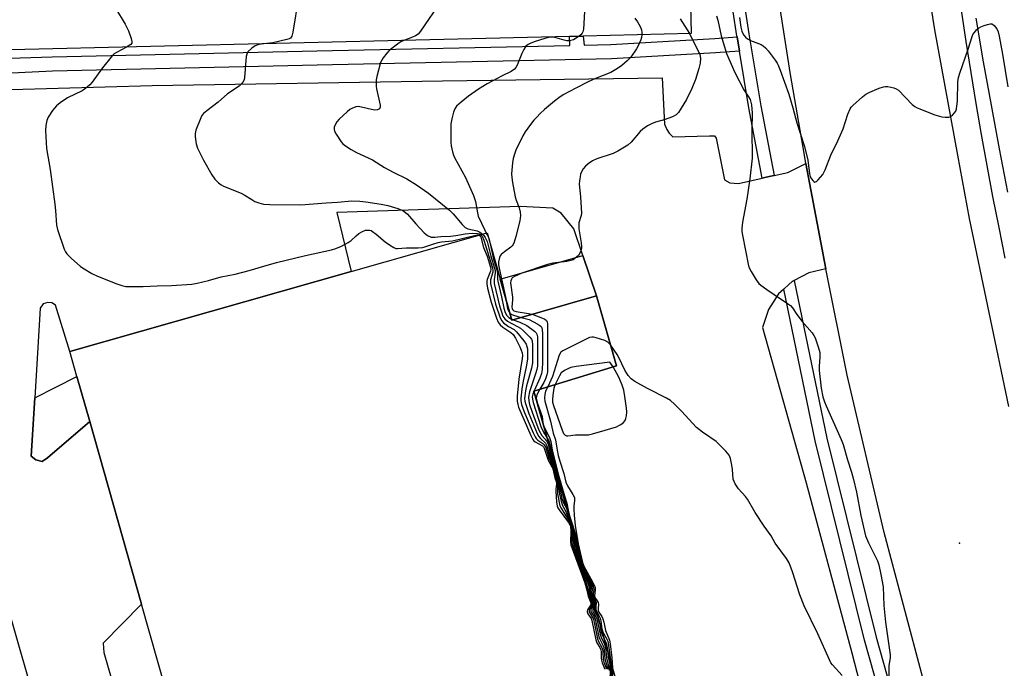
# Model space of a CAD drawing. Units: inches. Extents: x 1297761 to 1303761, y 497450 to 501451.
# Drawn here: x 1298361 to 1298683, y 498335 to 498547 of the extents above; entities that cross this region are included whole.
import ezdxf

# ---------------------------------------------------------------- set-up
doc = ezdxf.new("R2010")
doc.units = ezdxf.units.IN
doc.header["$MEASUREMENT"] = 0
for name, color, linetype in [('BLDG-Footprint', 5, 'Continuous'), ('CULTRL-Pad', 6, 'Continuous'), ('ELEV-Spot Elevation', 7, 'Continuous'), ('TRANS-Non Street Sidewalk', 7, 'Continuous'), ('TRANS-Parking Lot', 4, 'Continuous'), ('TRANS-Road', 130, 'Continuous'), ('TRANS-Street Sidewalk', 7, 'Continuous'), ('Undefined', 1, 'Continuous')]:
    doc.layers.add(name, color=color, linetype=linetype)

msp = doc.modelspace()

# ---------------------------------------------------------------- linework, layer by layer
at = {"layer": 'BLDG-Footprint'}
for points, elevation in [([(1298464.64, 498649.53), (1298465.4, 498617.87), (1298576.8, 498620.53), (1298578.78, 498620.58), (1298580.65, 498542.42), (1298545.28, 498541.58), (1298540.85, 498541.47), (1298311.95, 498536), (1298308.93, 498535.93), (1298308.72, 498544.84), (1298307.65, 498589.46), (1298307.27, 498605.33), (1298307.02, 498616.11), (1298306.72, 498628.64), (1298306.7, 498629.41), (1298342.49, 498630.26), (1298342.61, 498625.14), (1298369.95, 498625.79), (1298370.23, 498614.25), (1298416.4, 498615.36), (1298415.57, 498633.02), (1298431.24, 498633.14), (1298430.87, 498648.72)], 404.28), ([(1298513.81, 498477.12), (1298521.92, 498448.6), (1298549.65, 498456.48), (1298556.15, 498433.62), (1298529.08, 498425.34), (1298567.69, 498289.54), (1298573.8, 498268.04), (1298606.12, 498154.35), (1298612.81, 498130.79), (1298614.77, 498123.9), (1298477.57, 498084.9), (1298440.49, 498215.35), (1298439.3, 498219.56), (1298413.65, 498309.8), (1298400.66, 498355.48), (1298383.66, 498415.31), (1298379.46, 498430.07), (1298377.13, 498438.27), (1298469.31, 498464.47)], 406.22)]:
    msp.add_lwpolyline(points, close=True, dxfattribs=dict(at, elevation=elevation))
at = {"layer": 'CULTRL-Pad'}
msp.add_lwpolyline([(1298549.65, 498456.49), (1298521.92, 498448.6), (1298518.11, 498462), (1298545.18, 498469.69)], close=True, dxfattribs=at)
at = {"layer": 'ELEV-Spot Elevation'}
msp.add_point((1298668.57, 498375.46, 393.69), dxfattribs=at)
at = {"layer": 'TRANS-Non Street Sidewalk'}
msp.add_lwpolyline([(1298383.66, 498415.31), (1298369.89, 498403.42), (1298368.1, 498402.24), (1298366.04, 498402.77), (1298364.52, 498403.99), (1298365.68, 498423.07), (1298379.46, 498430.07)], close=True, dxfattribs=at)
msp.add_polyline3d([(1298311.75, 498532.97, 0), (1298371.37, 498534.8, 0), (1298458.02, 498536.83, 0), (1298540.94, 498538.57, 0), (1298540.85, 498541.47, 0), (1298545.28, 498541.58, 0), (1298545.65, 498538.67, 0), (1298554.34, 498538.85, 0), (1298588.38, 498540.85, 0), (1298595.69, 498541.31, 0), (1298596.48, 498536.63, 0), (1298588.66, 498536.14, 0), (1298554.53, 498534.14, 0), (1298458.13, 498532.11, 0), (1298371.53, 498530.08, 0), (1298315.7, 498527.43, 0)], dxfattribs=at)
at = {"layer": 'TRANS-Parking Lot'}
for points in [[(1298327.08, 498523.25, 0), (1298404.12, 498525.44, 0), (1298499.21, 498526.94, 0), (1298571.17, 498527.92, 0), (1298571.96, 498512.75, 0), (1298572.64, 498510.98, 0), (1298573.41, 498509.84, 0), (1298574.61, 498508.6, 0), (1298586.71, 498508.9, 0), (1298588.3, 498508.94, 0), (1298588.85, 498508.21, 0), (1298591.53, 498494.55, 0), (1298593.36, 498493.54, 0), (1298596.13, 498493.28, 0), (1298603.94, 498495.1, 0), (1298604.81, 498495.3, 0), (1298606.15, 498495.59, 0), (1298607.79, 498495.94, 0), (1298612.35, 498496.92, 0), (1298618.22, 498499.88, 0), (1298624.71, 498465.33, 0), (1298619.2, 498464.08, 0), (1298614.42, 498461.58, 0), (1298613.78, 498461.25, 0), (1298612.68, 498460.25, 0), (1298610.99, 498458.71, 0), (1298609.26, 498457.13, 0), (1298605.93, 498452, 0), (1298604.02, 498446.19, 0), (1298618.33, 498395.28, 0), (1298633.29, 498339.63, 0), (1298651.71, 498268.21, 0)], [(1298567.69, 498289.54, 0), (1298529.08, 498425.34, 0), (1298556.15, 498433.62, 0), (1298549.65, 498456.49, 0), (1298545.18, 498469.69, 0), (1298542.22, 498478.42, 0), (1298538.1, 498483.55, 0), (1298535.32, 498485.21, 0), (1298524.61, 498485.79, 0), (1298464.64, 498483.8, 0), (1298469.31, 498464.47, 0), (1298377.13, 498438.27, 0), (1298372.45, 498453.46, 0), (1298371.29, 498454.22, 0), (1298369.92, 498454.31, 0), (1298368.46, 498453.93, 0), (1298367.47, 498452.53, 0), (1298365.68, 498423.07, 0), (1298364.52, 498403.99, 0), (1298366.04, 498402.77, 0), (1298368.1, 498402.24, 0), (1298369.89, 498403.42, 0), (1298383.66, 498415.31, 0), (1298400.66, 498355.48, 0), (1298388.09, 498342.71, 0), (1298388.34, 498339.68, 0), (1298390.75, 498331.37, 0)], [(1298475.24, 497943.92, 0), (1298398.6, 498209.25, 0), (1298346.69, 498389.7, 0)]]:
    msp.add_polyline3d(points, dxfattribs=at)
at = {"layer": 'TRANS-Road'}
for points in [[(1298652.93, 498590.7), (1298660.35, 498543.65), (1298667.88, 498502.57), (1298671.69, 498481.82), (1298684.57, 498420.3)], [(1298689.3, 498226.52), (1298672.65, 498276.87), (1298657.5, 498327.69), (1298643.86, 498378.95), (1298631.76, 498430.58), (1298624.71, 498465.33), (1298618.22, 498499.88), (1298617.75, 498502.57), (1298613.14, 498529.01), (1298609.58, 498552.06)]]:
    msp.add_lwpolyline(points, dxfattribs=at)
at = {"layer": 'TRANS-Street Sidewalk'}
for points in [[(1298595.91, 498565.97), (1298599.51, 498542.36), (1298603.46, 498518.81), (1298607.79, 498495.94), (1298606.15, 498495.59), (1298604.81, 498495.3), (1298603.94, 498495.1), (1298599.57, 498518.12), (1298596.48, 498536.63), (1298595.69, 498541.31), (1298595.62, 498541.74), (1298592.01, 498565.4)], [(1298683.54, 498468.82), (1298681.48, 498478.93), (1298679.49, 498489.05), (1298677.58, 498499.19), (1298675.74, 498509.34), (1298673.99, 498519.5), (1298672.31, 498529.68), (1298670.72, 498539.87), (1298669.2, 498550.07)], [(1298673.86, 498547.45), (1298676.33, 498533.19), (1298678.88, 498518.93), (1298681.51, 498504.69), (1298684.22, 498490.47)]]:
    msp.add_lwpolyline(points, dxfattribs=at)
msp.add_lwpolyline([(1298682.23, 498214.35), (1298681.72, 498214.23), (1298680.36, 498213.98), (1298678.3, 498213.61), (1298675.33, 498221.83), (1298671.9, 498230.7), (1298653.53, 498286.65), (1298637.48, 498343.75), (1298621.26, 498409.04), (1298610.99, 498458.71), (1298612.68, 498460.25), (1298613.78, 498461.25), (1298614.42, 498461.58), (1298625.1, 498409.92), (1298641.29, 498344.76), (1298657.3, 498287.8), (1298675.62, 498232.03), (1298679.02, 498223.21)], close=True, dxfattribs=at)
at = {"layer": 'Undefined'}
for p, q in [((1298513.54, 498477.04, 400), (1298514.15, 498475.94, 400)), ((1298521.83, 498448.91, 400), (1298522.31, 498448.71, 400)), ((1298529.19, 498425.37, 398), (1298529.12, 498425.22, 398)), ((1298532.05, 498414.91, 396), (1298532.4, 498413.69, 396)), ((1298539.91, 498387.25, 398), (1298540.67, 498384.59, 398)), ((1298540.67, 498384.59, 398), (1298541.66, 498381.08, 398)), ((1298541.66, 498381.08, 398), (1298542.56, 498377.95, 398)), ((1298548.63, 498356.59, 400), (1298548.84, 498355.83, 400))]:
    msp.add_line(p, q, dxfattribs=at)
for points, elevation in [([(1298557.04, 498620.06), (1298558.85, 498618.53), (1298559.25, 498618.05), (1298559.36, 498617.43), (1298559.02, 498616.45), (1298558.3, 498615.22), (1298557.67, 498614.44), (1298557.03, 498613.92), (1298555.05, 498612.67), (1298553.84, 498611.39), (1298550.91, 498607.65), (1298550.49, 498606.9), (1298550.27, 498606.07), (1298546.87, 498571.07), (1298545.35, 498543.9), (1298545.2, 498543.05), (1298545, 498542.59), (1298544.55, 498542.01), (1298543.97, 498541.54)], 400), ([(1298401.83, 498615.01), (1298409.62, 498614.53), (1298410.97, 498614.22), (1298411.44, 498613.99), (1298411.84, 498613.58), (1298412.49, 498612.3), (1298420.81, 498590.93), (1298427.22, 498578.81), (1298427.81, 498577.8), (1298428.36, 498577.16), (1298429.08, 498576.71), (1298429.88, 498576.37), (1298452.58, 498568.32), (1298453.34, 498567.98), (1298453.89, 498567.51), (1298454.04, 498566.8), (1298453.93, 498565.67), (1298450.23, 498542.93), (1298449.89, 498541.55), (1298449.44, 498540.96), (1298448.99, 498540.72), (1298448.21, 498540.46), (1298443.69, 498539.42), (1298440.7, 498539.08)], 404), ([(1298379.46, 498571.84), (1298395.25, 498545.47), (1298396.37, 498543.28), (1298397.28, 498540.84), (1298397.52, 498539.8), (1298397.49, 498539.34), (1298397.14, 498538.81), (1298395.77, 498538)], 406), ([(1298498.84, 498553.3), (1298491.96, 498543.18), (1298491.22, 498542.28), (1298490.38, 498541.66), (1298489.38, 498541.2), (1298486.52, 498540.17)], 402), ([(1298589, 498548.19), (1298589.41, 498546.82), (1298590.44, 498541.68), (1298591.52, 498538.13), (1298592.28, 498535.95), (1298594.96, 498529.71), (1298597.92, 498523.98), (1298599.41, 498521.75), (1298599.97, 498520.78), (1298600.25, 498519.96), (1298600.42, 498519.09), (1298600.62, 498516.32), (1298600.54, 498510.97), (1298600.68, 498501.66), (1298599.91, 498494.82), (1298598.89, 498488.18), (1298597.44, 498480.65), (1298597.25, 498478.67), (1298597.29, 498477.55), (1298597.47, 498476.39), (1298599.48, 498466.34), (1298599.77, 498465.52), (1298600.31, 498464.5), (1298601.99, 498461.76), (1298602.85, 498460.6), (1298603.49, 498460.02), (1298605.39, 498458.64), (1298607.81, 498456.95), (1298612.26, 498454.05), (1298613.14, 498453.36), (1298613.8, 498452.63), (1298615.3, 498450.4), (1298616.98, 498448.13), (1298620.25, 498444.43), (1298620.86, 498443.53), (1298621.24, 498442.8), (1298622.26, 498439.84), (1298622.76, 498437.93), (1298622.81, 498436.45), (1298622.55, 498433.51), (1298622.56, 498432.05), (1298623.19, 498426.28), (1298623.83, 498423.47), (1298624.33, 498421.83), (1298624.87, 498420.44), (1298629.78, 498409.43), (1298630.44, 498407.8), (1298631.83, 498402.85), (1298633.22, 498398.79), (1298633.86, 498396.41), (1298634.77, 498392.22), (1298636.27, 498384.56), (1298637.75, 498377.92), (1298638.7, 498375.59), (1298641.65, 498369.75), (1298642.08, 498368.42), (1298642.82, 498365.21), (1298643.58, 498361.24), (1298643.76, 498355.1), (1298644.29, 498349.67), (1298645.85, 498338.92), (1298645.81, 498337.95), (1298645.35, 498335.48), (1298645.38, 498330.78)], 394), ([(1298562.25, 498547.5), (1298563.09, 498546.32), (1298563.92, 498544.73), (1298564.37, 498543.63), (1298564.52, 498542.82), (1298564.53, 498542.03)], 398), ([(1298577.1, 498547.25), (1298580.14, 498542.41)], 396), ([(1298596.54, 498547.71), (1298596.89, 498544.52), (1298597.21, 498543.18), (1298597.43, 498542.67), (1298597.91, 498541.93), (1298598.47, 498541.24), (1298599.11, 498540.66), (1298600.09, 498540.14), (1298603.53, 498538.8), (1298604.27, 498538.36), (1298604.95, 498537.81), (1298605.89, 498536.74), (1298608.18, 498533.75), (1298608.81, 498532.79), (1298609.19, 498532.05), (1298609.83, 498530.46), (1298612.6, 498522.61), (1298613.99, 498518.11), (1298615.31, 498513.16), (1298617.76, 498505.46), (1298618.82, 498500.94), (1298619.41, 498496.46), (1298619.64, 498495.64), (1298620.02, 498494.9), (1298620.48, 498494.26), (1298620.82, 498493.94), (1298621.17, 498493.79), (1298621.35, 498493.82), (1298621.72, 498494.02), (1298622.28, 498494.53), (1298623.74, 498496.25), (1298624.56, 498497.82), (1298626.42, 498502.62), (1298628.69, 498507.34), (1298630.4, 498511.27), (1298631.98, 498515.99), (1298632.74, 498517.81), (1298633.05, 498518.28), (1298633.64, 498518.92), (1298636.73, 498521.69), (1298637.9, 498522.59), (1298639.22, 498523.27), (1298642.24, 498524.56), (1298643.64, 498525.03), (1298644.2, 498525.1), (1298645.06, 498525.05), (1298647.05, 498524.68), (1298647.84, 498524.37), (1298648.54, 498523.87), (1298653.08, 498519.19), (1298653.94, 498518.49), (1298654.68, 498518.07), (1298660.51, 498515.84), (1298662.7, 498515.16), (1298663.88, 498515.04), (1298665.03, 498515.1), (1298665.56, 498515.24), (1298666.24, 498515.7), (1298666.83, 498516.33), (1298667.29, 498517.05), (1298667.55, 498517.81), (1298667.71, 498518.62), (1298667.89, 498520.27), (1298667.98, 498526.58), (1298668.17, 498528.02), (1298668.6, 498529.43), (1298671.39, 498537.28), (1298672.64, 498541.44), (1298672.96, 498542.09), (1298673.43, 498542.77), (1298674.15, 498543.62), (1298674.77, 498544.16), (1298675.54, 498544.6), (1298676.64, 498545.06), (1298677.76, 498545.45), (1298678.58, 498545.63), (1298679.08, 498545.61), (1298679.31, 498545.52), (1298679.94, 498545.05), (1298680.82, 498543.94), (1298681.24, 498542.98), (1298681.57, 498541.57), (1298682.58, 498535.68), (1298684.35, 498524.94)], 392), ([(1298543.97, 498541.54), (1298542.08, 498540.41), (1298541.27, 498540.11), (1298540.74, 498540.05), (1298539.92, 498540.08), (1298539.09, 498540.22), (1298535.97, 498541.16), (1298535.15, 498541.22), (1298534.08, 498541.12), (1298532.7, 498540.82), (1298529.27, 498539.73), (1298527.94, 498539.23), (1298527.22, 498538.85), (1298526.56, 498538.29), (1298525.8, 498537.16), (1298525.2, 498535.86), (1298523.7, 498532.07), (1298523.28, 498531.34), (1298522.75, 498530.76), (1298521.65, 498529.99), (1298518.81, 498528.61), (1298513.89, 498525.99), (1298511.05, 498524.23), (1298507.77, 498521.96), (1298505.32, 498519.99), (1298503.85, 498518.66), (1298503.24, 498517.75), (1298502.85, 498516.71), (1298502.22, 498514.54), (1298501.98, 498512.9), (1298501.91, 498506.77), (1298502.05, 498505.63), (1298502.47, 498503.68), (1298502.78, 498502.59), (1298503.1, 498501.82), (1298506.75, 498495.3), (1298509.39, 498489.39), (1298510, 498487.46), (1298510.66, 498483.7), (1298510.94, 498482.58), (1298513.04, 498477.98), (1298513.54, 498477.04)], 400), ([(1298564.53, 498542.03), (1298564.4, 498541.18), (1298564.14, 498540.35), (1298563.35, 498538.44), (1298562.78, 498537.4), (1298560.87, 498534.74), (1298559.67, 498533.51), (1298557.99, 498531.95), (1298556.58, 498530.95), (1298554.31, 498529.66), (1298549.3, 498527.69), (1298546.95, 498526.61), (1298542.85, 498524.55), (1298538.75, 498522.33), (1298537.27, 498521.41), (1298535.87, 498520.34), (1298532.61, 498517.51), (1298531.24, 498516.26), (1298530.08, 498515.07), (1298529.14, 498514.03), (1298528.04, 498512.64), (1298526.27, 498510.24), (1298525.5, 498508.98), (1298523.28, 498504.23), (1298522.76, 498502.89), (1298522.39, 498501.51), (1298522.13, 498500.1), (1298521.85, 498496.52), (1298521.89, 498495.33), (1298522.11, 498493.61), (1298523.02, 498488.98), (1298523.32, 498487.9), (1298524.31, 498485.34), (1298524.68, 498483.97), (1298524.72, 498482.82), (1298524.49, 498481.06), (1298523.27, 498475.98), (1298522.66, 498474.09), (1298522.33, 498473.33), (1298522.03, 498472.88), (1298521.64, 498472.49), (1298519.52, 498470.99), (1298518.45, 498470.03), (1298518.11, 498469.58), (1298517.89, 498469.09), (1298517.6, 498467.71), (1298517.6, 498466.65), (1298517.73, 498465.62), (1298518.58, 498462.09), (1298519.93, 498455.61)], 398), ([(1298580.14, 498542.41), (1298583.45, 498535.53), (1298583.7, 498534.42), (1298583.64, 498532.69), (1298583.22, 498531.01), (1298582.04, 498527.42), (1298580.88, 498524.44), (1298579.15, 498520.85), (1298576.56, 498516.6), (1298575.78, 498515.81), (1298574.53, 498515.16), (1298571.83, 498514.16), (1298568.98, 498513.41), (1298567.63, 498512.84), (1298566.32, 498512.16), (1298564.86, 498511.12), (1298563.98, 498510.34), (1298561.01, 498506.86), (1298559.94, 498505.91), (1298556.66, 498503.96), (1298555.1, 498503.15), (1298549.73, 498501.41), (1298548.39, 498500.79), (1298546.9, 498499.79), (1298546.01, 498499.02), (1298545.33, 498498.12), (1298544.76, 498497.14), (1298544.45, 498496.36), (1298544.26, 498495.55), (1298544.05, 498494.18), (1298543.98, 498493.08), (1298544.39, 498489), (1298544.69, 498483.64), (1298544.58, 498482.79), (1298543.91, 498480.42), (1298543.83, 498479.62), (1298543.91, 498478.49), (1298544.65, 498473.86), (1298544.74, 498472.69), (1298544.69, 498472.12), (1298544.48, 498471.3), (1298544.17, 498470.5), (1298543.74, 498469.77), (1298542.71, 498468.83), (1298541.99, 498468.37), (1298541.26, 498468.05), (1298539.9, 498467.73), (1298535.37, 498467.19), (1298533.6, 498466.77), (1298525.2, 498463.92), (1298522.77, 498462.85), (1298522.08, 498462.4), (1298521.76, 498462.01), (1298521.55, 498461.42), (1298521.51, 498460.75), (1298522.14, 498456.08), (1298522.15, 498455.18), (1298521.94, 498452.85), (1298521.99, 498452.34), (1298522.12, 498452.01), (1298522.58, 498451.64), (1298523.34, 498451.39), (1298527.42, 498450.77), (1298528.54, 498450.48)], 396), ([(1298440.7, 498539.08), (1298439.06, 498538.82), (1298437.89, 498538.4), (1298436.73, 498537.62), (1298435.49, 498536.43), (1298435.09, 498535.72), (1298434.89, 498534.89), (1298434.39, 498528.08), (1298434.23, 498527.23), (1298433.87, 498526.48), (1298433.32, 498525.83), (1298432.67, 498525.25), (1298428.77, 498522.66), (1298425.74, 498519.99), (1298422.04, 498517.14), (1298420.96, 498516.23), (1298420.44, 498515.58), (1298420.04, 498514.83), (1298418.47, 498510.8), (1298418.2, 498509.7), (1298418.2, 498508.58), (1298418.55, 498506.32), (1298419.01, 498504.94), (1298420.98, 498500.93), (1298423.7, 498496.18), (1298424.67, 498494.77), (1298425.88, 498493.57), (1298426.77, 498492.89), (1298427.54, 498492.49), (1298433.25, 498490.19), (1298434.26, 498489.65), (1298436.73, 498488.03), (1298437.76, 498487.45), (1298439.04, 498486.98), (1298440.63, 498486.57), (1298442.69, 498486.42), (1298452.87, 498486.37), (1298461.15, 498487.01), (1298464.83, 498487.21), (1298469.57, 498487.65), (1298472.12, 498487.52), (1298474.07, 498487.27), (1298479.08, 498486.53), (1298481.33, 498486.09), (1298484.63, 498485.14), (1298486.2, 498484.49), (1298487.14, 498483.86), (1298487.77, 498483.3), (1298490.48, 498480.06), (1298493.19, 498477.12), (1298494.29, 498476.32), (1298495.51, 498475.79), (1298496.66, 498475.71), (1298498.62, 498475.95), (1298501.82, 498476.07), (1298503.57, 498476.29), (1298506.62, 498476.84), (1298508.93, 498477.02), (1298510.66, 498476.98), (1298511.18, 498476.86), (1298511.75, 498476.54)], 404), ([(1298486.52, 498540.17), (1298485.56, 498539.74), (1298484.87, 498539.3), (1298481.7, 498536.85), (1298480.94, 498536.03), (1298479.76, 498534.45), (1298479.31, 498533.75), (1298478.96, 498532.96), (1298477.73, 498528.39), (1298477.53, 498527.24), (1298477.44, 498526.09), (1298477.45, 498525.24), (1298477.57, 498524.38), (1298478.77, 498518.97), (1298478.78, 498518.32), (1298478.53, 498517.77), (1298477.97, 498517.41), (1298477.07, 498517.31), (1298475.92, 498517.51), (1298472.73, 498518.36), (1298471.59, 498518.53), (1298470.8, 498518.43), (1298469.56, 498517.94), (1298468.86, 498517.53), (1298467.95, 498516.8), (1298465.39, 498514.35), (1298464.61, 498513.49), (1298464.16, 498512.77), (1298463.77, 498511.75), (1298463.7, 498510.98), (1298463.83, 498510.46), (1298464.37, 498509.45), (1298466.02, 498507), (1298466.59, 498506.34), (1298467.45, 498505.63), (1298469.34, 498504.41), (1298471.06, 498503.46), (1298476.31, 498501.05), (1298480.17, 498498.6), (1298483.07, 498497.06), (1298487.52, 498494.88), (1298490.73, 498492.88), (1298494.62, 498490.15), (1298501.48, 498484.63), (1298502.72, 498483.4), (1298505.61, 498479.89), (1298506.59, 498478.93), (1298507.54, 498478.48), (1298510.54, 498477.79), (1298511.47, 498477.34), (1298512.35, 498476.71)], 402), ([(1298395.77, 498538), (1298392.41, 498536.22), (1298391.69, 498535.76), (1298391.05, 498535.18), (1298387.9, 498531.19), (1298384.43, 498526.54), (1298383.67, 498525.68), (1298382.83, 498524.9), (1298381.93, 498524.2), (1298381.15, 498523.72), (1298376.45, 498521.38), (1298373.97, 498519.69), (1298372.82, 498518.76), (1298371.53, 498517.19), (1298370.05, 498515.03), (1298369.63, 498514), (1298369.26, 498512.37), (1298369.21, 498510.63), (1298369.55, 498504.75), (1298370.72, 498497.89), (1298372.28, 498486.53), (1298372.49, 498484.49), (1298372.76, 498479.72), (1298373.08, 498478.27), (1298375.35, 498471.8), (1298375.7, 498470.99), (1298376.15, 498470.26), (1298377.57, 498468.83), (1298380.64, 498466.15), (1298381.85, 498465.34), (1298384.39, 498463.88), (1298386.26, 498462.99), (1298392.57, 498460.44), (1298394.18, 498459.91), (1298395.53, 498459.63), (1298397, 498459.56), (1298401.15, 498459.56), (1298405.71, 498459.83), (1298410.44, 498459.92), (1298417.08, 498460.36), (1298418.83, 498460.65), (1298422.6, 498461.51), (1298426.75, 498462.7), (1298431.31, 498463.58), (1298435.9, 498464.78), (1298440.74, 498466.27), (1298444.85, 498467.44), (1298454.35, 498469.75), (1298462.88, 498471.64), (1298464.26, 498472.01), (1298466.1, 498472.75), (1298468.36, 498473.97), (1298469.27, 498474.64), (1298470.97, 498476.2), (1298471.85, 498476.91), (1298473.03, 498477.64), (1298474.03, 498478), (1298475.33, 498478.01), (1298475.83, 498477.89), (1298476.33, 498477.64), (1298477.49, 498476.75), (1298480.42, 498474.2), (1298481.82, 498473.18), (1298483.24, 498472.32), (1298483.97, 498472.08), (1298484.5, 498472.02), (1298487.31, 498472.2), (1298491.23, 498472.25), (1298492.63, 498472.38), (1298493.44, 498472.59), (1298496.4, 498473.61), (1298497.75, 498473.96), (1298498.87, 498474.18), (1298502.5, 498474.58), (1298509.74, 498476.34), (1298510.57, 498476.46), (1298511.22, 498476.38)], 406), ([(1298511.22, 498476.38), (1298511.53, 498476.14), (1298511.76, 498475.72), (1298512.59, 498472.36), (1298513.79, 498469.51), (1298514.93, 498465.87), (1298515.03, 498465.03), (1298514.97, 498464.55), (1298513.87, 498461.89), (1298513.75, 498461.33), (1298513.75, 498460.49), (1298514, 498459.07), (1298515.12, 498454.47), (1298516.89, 498449.22), (1298517.45, 498447.88), (1298517.75, 498447.41), (1298518.12, 498447.01), (1298519, 498446.31), (1298521.57, 498444.53), (1298522.35, 498443.81), (1298523.09, 498442.61), (1298524.51, 498439.79), (1298524.99, 498438.76), (1298525.3, 498437.83), (1298525.38, 498436.96), (1298525.32, 498436), (1298524.23, 498429.26), (1298523.69, 498423.71), (1298523.69, 498422), (1298523.85, 498420.92), (1298524.09, 498420.03), (1298528.11, 498410.81), (1298528.77, 498409.52), (1298529.15, 498409.01), (1298529.54, 498408.68), (1298531.94, 498407.39), (1298532.25, 498407.08), (1298532.52, 498406.6), (1298533.83, 498402.67), (1298535.07, 498400.54), (1298535.37, 498399.89), (1298536.05, 498396.86), (1298536.52, 498395.38), (1298536.56, 498394.8), (1298536.31, 498393.27), (1298536.29, 498392.39), (1298536.54, 498389.1), (1298536.79, 498387.65), (1298537, 498387.11), (1298537.44, 498386.39), (1298540.48, 498382.28), (1298540.91, 498381.53), (1298541.1, 498381.03), (1298541.26, 498379.43), (1298541.12, 498375.97), (1298541.29, 498374.92), (1298545.79, 498362.5), (1298546.4, 498360.59), (1298546.96, 498358.14), (1298547.82, 498355.95), (1298547.83, 498355.59), (1298547.75, 498355.28), (1298546.7, 498353.71), (1298546.55, 498353.27), (1298546.56, 498352.98), (1298546.85, 498352.35), (1298547.87, 498350.81), (1298548.15, 498350.13), (1298549.41, 498343.8), (1298549.8, 498342.84), (1298550.73, 498341.38), (1298551.1, 498340.62), (1298551.22, 498339.91), (1298551.19, 498337.97), (1298551.25, 498337.15), (1298551.49, 498336.35), (1298552.42, 498334.28)], 406), ([(1298511.75, 498476.54), (1298512.16, 498476.03), (1298512.71, 498474.72), (1298515.62, 498465.67), (1298515.74, 498464.83), (1298515.71, 498464.24), (1298514.95, 498461.79), (1298514.9, 498461.09), (1298514.96, 498460.52), (1298516.53, 498453.75), (1298518.06, 498449.29), (1298518.6, 498448.29), (1298519.2, 498447.69), (1298520.87, 498446.51), (1298522.67, 498445.47), (1298523.5, 498444.77), (1298525.84, 498441.79), (1298526.57, 498440.67), (1298526.88, 498439.95), (1298527.04, 498439.12), (1298527.08, 498438.25), (1298527.04, 498435.91), (1298526.72, 498433.85), (1298525.5, 498427.99), (1298525.2, 498425.94), (1298524.89, 498423), (1298524.92, 498422.12), (1298525.12, 498420.95), (1298525.98, 498418.55), (1298528.88, 498411.7), (1298529.52, 498410.38), (1298529.88, 498409.84), (1298530.49, 498409.22), (1298532.12, 498408.11), (1298532.52, 498407.75), (1298533.01, 498406.89), (1298534.05, 498403.41), (1298535.6, 498400.05), (1298536.26, 498397.13), (1298536.74, 498395.57), (1298536.86, 498394.79), (1298536.84, 498393.18), (1298536.93, 498391.76), (1298537.39, 498388.87), (1298537.68, 498387.76), (1298538.08, 498386.92), (1298540.46, 498383.05), (1298541.11, 498381.57), (1298541.41, 498379.91), (1298541.57, 498378.06), (1298541.6, 498375.74), (1298541.8, 498374.62), (1298544.75, 498366.29), (1298546.29, 498362.48), (1298546.75, 498360.84), (1298547.19, 498358.41), (1298548.03, 498356.42), (1298548.16, 498355.92), (1298548.16, 498355.52), (1298548.04, 498355.14), (1298547.39, 498354.01), (1298547.21, 498353.56), (1298547.24, 498353), (1298548.62, 498350.57), (1298549.02, 498349.05), (1298549.97, 498344.2), (1298550.33, 498343.29), (1298551.29, 498341.58), (1298551.58, 498340.82), (1298551.7, 498340), (1298551.81, 498337.4), (1298552.05, 498336.57), (1298552.9, 498334.38)], 404), ([(1298512.35, 498476.71), (1298512.71, 498476.32), (1298513.19, 498475.6), (1298513.79, 498474.29), (1298515.05, 498469.55), (1298516.26, 498465.54), (1298516.42, 498464.77), (1298516.45, 498464.07), (1298516.09, 498461.9), (1298516.19, 498460.54), (1298517.87, 498453.27), (1298518.5, 498451.28), (1298519.02, 498449.91), (1298519.62, 498448.97), (1298520.46, 498448.26), (1298521.65, 498447.52), (1298523.83, 498446.53), (1298524.72, 498445.92), (1298525.78, 498445.04), (1298527.85, 498443.01), (1298528.35, 498442.32), (1298528.55, 498441.81), (1298528.71, 498440.41), (1298528.71, 498436.01), (1298528.64, 498434.55), (1298528.31, 498432.8), (1298526.77, 498427.06), (1298526.42, 498425.39), (1298526.12, 498422.86), (1298526.18, 498422.06), (1298526.35, 498421.24), (1298527.51, 498417.94), (1298530.19, 498411.38), (1298530.77, 498410.45), (1298531.33, 498409.77), (1298532.92, 498408.3), (1298533.42, 498407.39), (1298534.37, 498403.91), (1298535.6, 498400.88), (1298535.93, 498399.79), (1298536.47, 498397.39), (1298537.07, 498395.26), (1298537.51, 498391.59), (1298538.07, 498389.28), (1298538.56, 498387.89), (1298539.43, 498386.32), (1298540.51, 498383.73), (1298541.2, 498381.64), (1298541.82, 498378.58), (1298542.08, 498375.48), (1298542.39, 498374.03), (1298544.83, 498366.88), (1298546.76, 498362.55), (1298547.16, 498361.45), (1298547.29, 498360.61), (1298547.36, 498359.19), (1298547.5, 498358.41), (1298548.36, 498356.41), (1298548.51, 498355.77), (1298548.42, 498355.22), (1298547.85, 498353.83), (1298547.83, 498353.24), (1298547.99, 498352.78), (1298548.84, 498351.41), (1298549.19, 498350.66), (1298549.48, 498349.64), (1298550.44, 498344.86), (1298550.75, 498344.03), (1298551.73, 498342.08), (1298552, 498341.35), (1298552.17, 498340.35), (1298552.38, 498337.66), (1298553.39, 498334.24)], 402), ([(1298514.15, 498475.94), (1298514.5, 498474.96), (1298514.82, 498473.58)], 400), ([(1298514.82, 498473.58), (1298515.96, 498468.52), (1298517.07, 498464.72), (1298517.2, 498463.68), (1298517.22, 498462.03), (1298517.3, 498461.28), (1298518.51, 498456.22), (1298519.28, 498452.48), (1298519.76, 498451.07), (1298520.3, 498450.06), (1298520.92, 498449.46), (1298521.83, 498448.91)], 400), ([(1298519.93, 498455.61), (1298520.54, 498452.29), (1298520.9, 498451.36), (1298521.28, 498450.83)], 398), ([(1298521.28, 498450.83), (1298521.73, 498450.47), (1298522.44, 498450.15), (1298525.02, 498449.48)], 398), ([(1298522.31, 498448.71), (1298524.58, 498447.93), (1298526.88, 498446.78), (1298529.39, 498444.97), (1298529.93, 498444.4), (1298530.16, 498443.94), (1298530.3, 498443.13), (1298530.34, 498442.27), (1298530.35, 498434.94), (1298530.28, 498433.49), (1298530.07, 498432.39), (1298529.67, 498430.98), (1298527.66, 498425.06), (1298527.37, 498423.31), (1298527.45, 498422.09), (1298527.75, 498420.97), (1298528.6, 498418.46), (1298530.79, 498412.53), (1298531.78, 498410.81), (1298533.34, 498408.87), (1298533.82, 498407.94), (1298534.53, 498404.94), (1298535.91, 498400.82), (1298537.28, 498395.48), (1298538.34, 498390.17), (1298539, 498388.45), (1298539.86, 498386.99), (1298541.84, 498379.72), (1298542.21, 498378.1), (1298542.54, 498375.29), (1298543.03, 498373.21), (1298544.73, 498367.89), (1298545.34, 498366.38), (1298546.55, 498363.91)], 400), ([(1298525.02, 498449.48), (1298527.57, 498448.72), (1298530.42, 498447.29), (1298531.13, 498446.84), (1298531.51, 498446.49), (1298531.77, 498446.06), (1298531.9, 498445.54), (1298531.97, 498444.09), (1298531.99, 498434.81), (1298531.91, 498432.43), (1298531.62, 498431.12), (1298531.06, 498429.51), (1298529.19, 498425.37)], 398), ([(1298528.54, 498450.48), (1298531.37, 498449.47), (1298532.69, 498448.89), (1298533.27, 498448.41), (1298533.47, 498447.95), (1298533.56, 498447.41), (1298533.63, 498433.14), (1298533.58, 498431.67), (1298533.39, 498430.62), (1298532.95, 498429.36), (1298532.37, 498428.13), (1298531.13, 498425.97)], 396), ([(1298554.21, 498440.46), (1298553.36, 498441.33), (1298552.34, 498441.85), (1298549.52, 498442.8), (1298548.68, 498442.99), (1298548.13, 498443.02), (1298547.32, 498442.83), (1298546.52, 498442.49), (1298538.62, 498438.55), (1298537.98, 498438.03), (1298537.44, 498437.05), (1298535.19, 498430.06), (1298534.74, 498428.89), (1298533.68, 498426.75)], 394), ([(1298630.07, 498332.11), (1298626.92, 498335.62), (1298626.45, 498336.27), (1298625.91, 498337.26), (1298622.12, 498345.78), (1298617.71, 498354.96), (1298616.27, 498358.58), (1298613.88, 498366.14), (1298612.74, 498369.07), (1298611.85, 498370.53), (1298608.17, 498375.47), (1298606.84, 498377.86), (1298604.58, 498381.09), (1298601.65, 498385.59), (1298599.16, 498389.87), (1298598.46, 498390.77), (1298596.14, 498393.31), (1298595.07, 498394.92), (1298594.71, 498395.66), (1298594.46, 498396.44), (1298594.21, 498399.67), (1298594, 498401.07), (1298593.52, 498403.28), (1298593.08, 498404.29), (1298591.98, 498405.63), (1298588.88, 498408.77), (1298584.33, 498411.83), (1298582.38, 498413.43), (1298577.54, 498418.8), (1298575.2, 498421.06), (1298573.87, 498422.23), (1298572.63, 498422.99), (1298566.36, 498426.12), (1298562.17, 498428.47), (1298560.97, 498429.32), (1298560.05, 498430.45), (1298558.93, 498432.21), (1298557, 498436.31), (1298556.45, 498437.32), (1298554.21, 498440.46)], 394), ([(1298536.14, 498427.5), (1298535.72, 498426.24), (1298535.33, 498424), (1298535.19, 498422.6), (1298535.26, 498421.73), (1298535.57, 498420.61), (1298538.44, 498412.49), (1298538.89, 498411.48), (1298539.34, 498410.9), (1298539.78, 498410.7), (1298540.28, 498410.67), (1298542.82, 498410.97), (1298547, 498411.03), (1298548.39, 498411.31), (1298552.53, 498412.47), (1298556.16, 498413.66), (1298556.97, 498414.01), (1298557.67, 498414.43), (1298558.5, 498415.08), (1298559, 498415.67), (1298559.28, 498416.39), (1298559.43, 498417.19), (1298559.56, 498418.56), (1298559.52, 498419.78), (1298558.97, 498423.6), (1298558.59, 498425.63), (1298558.05, 498427.24), (1298556.96, 498429.92), (1298555.16, 498433.32)], 392), ([(1298555.16, 498433.32), (1298554.05, 498434.84), (1298542.97, 498433.42), (1298541.25, 498433.08), (1298540.46, 498432.76), (1298539.21, 498432.09), (1298538.11, 498431.25), (1298537.48, 498430.28), (1298536.14, 498427.5)], 392), ([(1298531.13, 498425.97), (1298530.12, 498424.11), (1298529.96, 498423.59), (1298529.92, 498422.95), (1298530.32, 498421.28), (1298531.81, 498416.96), (1298531.97, 498416.02), (1298532.05, 498414.91)], 396), ([(1298533.68, 498426.75), (1298532.99, 498425.27), (1298532.7, 498424.22), (1298532.59, 498423.14), (1298532.73, 498422.02), (1298534.61, 498415.51), (1298535.49, 498411.58), (1298536.25, 498409.35), (1298536.75, 498405.94), (1298537.08, 498404.25), (1298537.6, 498402.33), (1298538.95, 498398.33), (1298539.58, 498395.49), (1298540.11, 498394.29), (1298541.95, 498391.45), (1298542.4, 498390.47), (1298542.48, 498389.39), (1298542.26, 498387.76), (1298542.21, 498386.61), (1298542.29, 498384.66), (1298542.68, 498381.31), (1298543.69, 498375.33), (1298545.11, 498369.23), (1298545.39, 498368.33), (1298546.03, 498367), (1298548.37, 498362.87), (1298549.1, 498361.31), (1298549.23, 498360.77), (1298549.26, 498360.27), (1298548.97, 498358.23), (1298549.16, 498357.71), (1298549.89, 498356.67), (1298550.19, 498356.04), (1298550.27, 498355.42), (1298550.15, 498354.18), (1298550.19, 498353.47), (1298550.39, 498352.92), (1298551.36, 498351.52), (1298551.73, 498350.75), (1298552.05, 498349.62), (1298552.6, 498346.89), (1298553.93, 498343.73), (1298554.15, 498342.59), (1298554.68, 498338), (1298554.85, 498334.71)], 394), ([(1298529.12, 498425.22), (1298528.79, 498424.3), (1298528.63, 498423.46), (1298528.64, 498422.67), (1298528.89, 498421.54), (1298531.41, 498413.69), (1298532.29, 498411.89), (1298533.46, 498409.94)], 398), ([(1298532.4, 498413.69), (1298534.25, 498410.1), (1298534.73, 498408.84), (1298535.18, 498405.95), (1298537.18, 498397.73), (1298539.16, 498391.03), (1298539.97, 498388.57), (1298540.38, 498386.32), (1298540.96, 498384.13), (1298541.74, 498381.49), (1298542.71, 498378.66), (1298543.43, 498374.87)], 396), ([(1298533.46, 498409.94), (1298534.03, 498409), (1298534.31, 498408.24), (1298534.86, 498405.43), (1298536.05, 498401.34), (1298536.83, 498398.09)], 398), ([(1298536.83, 498398.09), (1298537.75, 498394.75), (1298538.94, 498389.77), (1298539.36, 498388.45), (1298539.91, 498387.25)], 398), ([(1298542.56, 498377.95), (1298542.9, 498375.55), (1298543.14, 498374.38), (1298544.39, 498369.81), (1298545.1, 498367.66), (1298546.06, 498365.62)], 398), ([(1298543.43, 498374.87), (1298544.95, 498368.83), (1298545.63, 498367.14)], 396), ([(1298545.63, 498367.14), (1298547.9, 498362.98), (1298548.61, 498361.39), (1298548.76, 498360.38), (1298548.52, 498358.91), (1298548.52, 498358.34), (1298548.69, 498357.79), (1298549.33, 498356.57), (1298549.49, 498356.07), (1298549.4, 498354.51), (1298549.47, 498353.74), (1298549.71, 498353.02), (1298550.55, 498351.65), (1298550.89, 498350.91), (1298551.09, 498350.07), (1298551.43, 498347.46), (1298551.69, 498346.47), (1298552.02, 498345.78), (1298553.04, 498344.1), (1298553.35, 498343.36), (1298553.63, 498341.95), (1298554.34, 498336.49)], 396), ([(1298546.06, 498365.62), (1298547.7, 498362.52), (1298548.13, 498361.46), (1298548.26, 498360.52), (1298548.1, 498359.09), (1298548.12, 498358.6), (1298548.29, 498357.92), (1298549.11, 498356.22), (1298549.18, 498355.71), (1298549.08, 498355)], 398), ([(1298546.55, 498363.91), (1298547.36, 498362.25), (1298547.65, 498361.47), (1298547.78, 498360.72), (1298547.73, 498359.73)], 400), ([(1298547.73, 498359.73), (1298547.74, 498358.89), (1298547.88, 498358.17), (1298548.63, 498356.59)], 400), ([(1298548.84, 498355.83), (1298548.78, 498355.27), (1298548.43, 498354.08), (1298548.45, 498353.24), (1298548.65, 498352.75), (1298549.45, 498351.42), (1298549.77, 498350.72), (1298550.82, 498345.72), (1298551.2, 498344.7), (1298552.28, 498342.41), (1298552.57, 498341.31), (1298552.94, 498337.91), (1298553.63, 498335.22), (1298553.82, 498333.82)], 400), ([(1298549.08, 498355), (1298548.93, 498354.04), (1298549.05, 498353.24), (1298550.13, 498351.31)], 398), ([(1298550.13, 498351.31), (1298550.41, 498350.56), (1298550.6, 498349.65)], 398), ([(1298550.6, 498349.65), (1298550.94, 498347.47), (1298551.21, 498346.33), (1298551.5, 498345.54), (1298552.08, 498344.44)], 398), ([(1298552.08, 498344.44), (1298552.85, 498342.74), (1298553.04, 498341.9), (1298553.24, 498340.37)], 398), ([(1298553.24, 498340.37), (1298553.5, 498338.16), (1298553.98, 498335.76), (1298554.17, 498333.79), (1298554.14, 498332.66), (1298553.77, 498330.11), (1298553.8, 498329.06), (1298554.27, 498326.7), (1298554.54, 498324.47), (1298555.43, 498321.26), (1298555.72, 498318.83), (1298555.98, 498317.53), (1298556.92, 498315.16), (1298557.75, 498313.7), (1298558.98, 498312.21), (1298561.43, 498309.8), (1298562.21, 498308.79)], 398), ([(1298554.34, 498336.49), (1298554.52, 498333.21), (1298554.1, 498329.95), (1298554.11, 498328.91), (1298554.84, 498324.81), (1298555.66, 498321.74), (1298555.89, 498319.19), (1298556.08, 498318.21), (1298557.15, 498315.55), (1298557.65, 498314.52), (1298558.1, 498313.82), (1298559, 498312.76), (1298561.87, 498309.99)], 396), ([(1298554.85, 498334.71), (1298554.84, 498332.9), (1298554.45, 498329.79), (1298554.43, 498328.82), (1298555.01, 498325.69), (1298555.94, 498321.99), (1298556.05, 498321.12), (1298556.09, 498319.3), (1298556.26, 498318.55), (1298557.09, 498316.43), (1298558.11, 498314.39), (1298559.05, 498313.31), (1298561.6, 498310.95)], 394)]:
    msp.add_lwpolyline(points, dxfattribs=dict(at, elevation=elevation))

doc.saveas('drawing.dxf')
